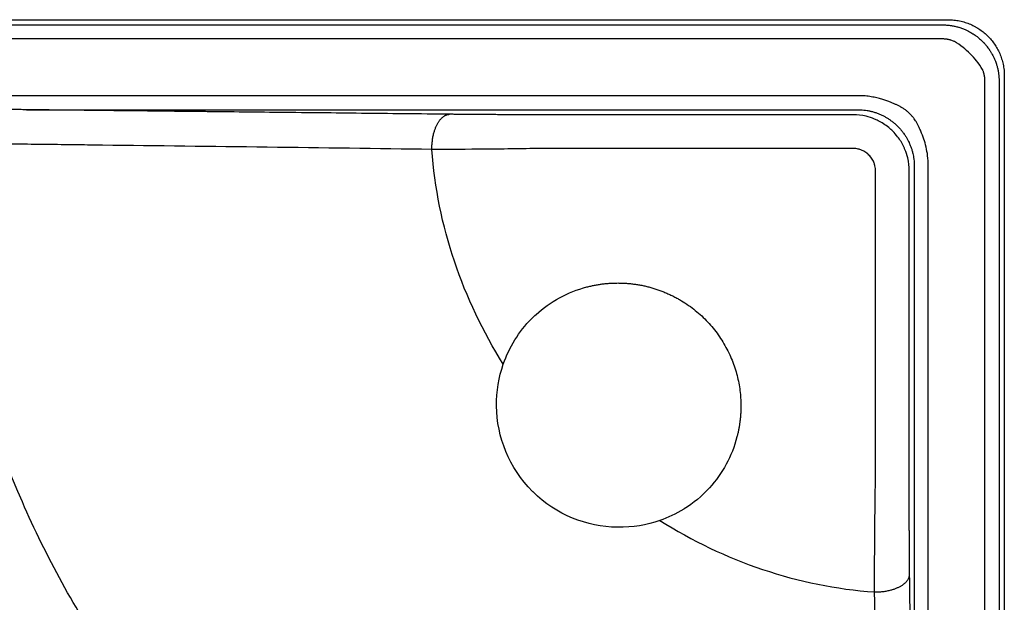
# Model space of a CAD drawing. Units: millimetres. Extents: x -149 to 131, y -47 to 233.
# Drawn here: x -45 to 131, y 130 to 233 of the extents above; entities that cross this region are included whole.
import ezdxf

# ---------------------------------------------------------------- set-up
doc = ezdxf.new("R2010")
doc.units = ezdxf.units.MM
for name, color, linetype, true_color in [('Make2D$Visible$Curvas', 7, 'Continuous', 0x000000), ('Make2D$Visible$Tangentes', 7, 'Continuous', 0x000000), ('ZIPPER B', 7, 'Continuous', 0x44ff00)]:
    doc.layers.add(name, color=color, linetype=linetype, true_color=true_color)

msp = doc.modelspace()

# ---------------------------------------------------------------- linework, layer by layer
at = {"layer": 'Make2D$Visible$Curvas', "color": 18, "lineweight": -3, "true_color": 0x000000}
for points, knots in [([(41.54, 172.17, 247.8), (42.06, 173.66, 247.8), (42.74, 175.11, 247.8), (43.6, 176.49, 247.8), (44.44, 177.83, 247.8), (45.43, 179.1, 247.8), (46.59, 180.26, 247.8), (46.84, 180.51, 247.8), (47.1, 180.76, 247.8), (47.37, 181, 247.8), (49.9, 183.31, 247.8), (52.99, 185.02, 247.8), (56.43, 185.91, 247.8)], [74.464528, 74.464528, 74.464528, 74.464528, 79.743838, 79.743838, 79.743838, 84.875956, 84.875956, 84.875956, 85.996331, 85.996331, 85.996331, 96.676123, 96.676123, 96.676123, 96.676123]), ([(69.4, 144.32, 247.8), (67.06, 143.51, 247.8), (64.53, 143.07, 247.8), (61.92, 143.11, 247.8), (61.9, 143.11, 247.8), (61.87, 143.11, 247.8), (61.84, 143.11, 247.8), (56.42, 143.2, 247.8), (50.98, 145.32, 247.8), (46.84, 149.4, 247.8), (46.81, 149.44, 247.8), (46.77, 149.47, 247.8), (46.73, 149.51, 247.8), (42.56, 153.68, 247.8), (40.4, 159.21, 247.8), (40.33, 164.7, 247.8), (40.3, 167.31, 247.8), (40.73, 169.83, 247.8), (41.54, 172.17, 247.8)], [22.220868, 22.220868, 22.220868, 22.220868, 30.566142, 30.566142, 30.566142, 30.658602, 30.658602, 30.658602, 48.177648, 48.177648, 48.177648, 48.331892, 48.331892, 48.331892, 66.119257, 66.119257, 66.119257, 74.464528, 74.464528, 74.464528, 74.464528]), ([(83.13, 159.21, 247.8), (82.24, 155.76, 247.8), (80.53, 152.68, 247.8), (78.23, 150.14, 247.8), (76.87, 148.65, 247.8), (75.35, 147.4, 247.8), (73.71, 146.38, 247.8), (73.69, 146.37, 247.8), (73.67, 146.35, 247.8), (73.65, 146.34, 247.8), (72.29, 145.5, 247.8), (70.86, 144.82, 247.8), (69.4, 144.32, 247.8)], [142.216002, 142.216002, 142.216002, 142.216002, 152.895794, 152.895794, 152.895794, 159.158075, 159.158075, 159.158075, 159.230817, 159.230817, 159.230817, 164.43687, 164.43687, 164.43687, 164.43687])]:
    msp.add_open_spline(points, degree=3, knots=knots, dxfattribs=at)
msp.add_rational_spline([(56.43, 185.91, 247.8), (59.13, 186.61, 247.8), (61.92, 186.61, 247.8)], [1, 0.991991836843, 1], degree=2, dxfattribs=at)
msp.add_rational_spline([(61.92, 186.61, 247.8), (68.33, 186.61, 247.8), (73.72, 183.16, 247.8), (83.83, 176.7, 247.8), (83.83, 164.7, 247.8), (83.83, 161.91, 247.8), (83.13, 159.21, 247.8)], [1, 0.892044134645, 0.8636699606, 0.815062646508, 1, 0.949903700157, 0.916944289095], degree=2, knots=[102.447974, 102.447974, 102.447974, 114.964951, 114.964951, 136.407571, 136.407571, 142.216002, 142.216002, 142.216002], dxfattribs=at)
at = {"layer": 'Make2D$Visible$Tangentes', "color": 18, "lineweight": -3, "true_color": 0x000000}
for p, q in [((-66.63, 232.56, 247.8), (119.78, 232.56, 247.8)), ((129.78, 222.56, 247.8), (129.78, 36.15, 247.8)), ((-43.36, 217.46, 247.8), (104.69, 217.46, 247.8)), ((103.79, 216.57, 247.8), (48.9, 216.57, 247.8)), ((114.68, 207.46, 247.8), (114.68, 59.41, 247.8)), ((113.79, 151.67, 247.8), (113.79, 206.57, 247.8))]:
    msp.add_line(p, q, dxfattribs=at)
msp.add_lwpolyline([(-143.28, 233.39), (-143.28, 233.49), (120.72, 233.49)], dxfattribs=at)
for points, weights, knots in [([(120.72, 233.49, 247.8), (124.86, 233.49, 247.8), (127.79, 230.56, 247.8), (130.72, 227.64, 247.8), (130.72, 223.49, 247.8)], [0.853553395541, 0.853580309753, 1, 0.853580315188, 0.853553395543], [264.001523, 264.001523, 264.001523, 272.284641, 272.284641, 280.567758, 280.567758, 280.567758]), ([(28.83, 210.39, 247.8), (28.79, 212.92, 247.8), (29.72, 214.77, 247.8), (30.64, 216.61, 247.8), (31.97, 216.65, 247.8)], [1, 0.921168917907, 1, 0.921168917907, 1], [974.148019, 974.148019, 974.148019, 978.944692, 978.944692, 983.741366, 983.741366, 983.741366]), ([(107.62, 131.6, 247.8), (110.15, 131.57, 247.8), (111.99, 132.49, 247.8), (113.84, 133.42, 247.8), (113.87, 134.75, 247.8)], [1, 0.921168917197, 1, 0.921168917197, 1], [0, 0, 0, 4.796673, 4.796673, 9.593346, 9.593346, 9.593346])]:
    msp.add_rational_spline(points, weights, degree=2, knots=knots, dxfattribs=at)
for points, knots in [([(119.78, 232.56, 247.8), (120, 232.56, 247.8), (120.21, 232.55, 247.8), (120.43, 232.54, 247.8), (120.64, 232.52, 247.8), (120.86, 232.5, 247.8), (121.07, 232.48, 247.8), (121.15, 232.47, 247.8), (121.22, 232.46, 247.8), (121.29, 232.44, 247.8), (121.51, 232.41, 247.8), (121.72, 232.37, 247.8), (121.93, 232.32, 247.8), (122.14, 232.28, 247.8), (122.35, 232.22, 247.8), (122.56, 232.16, 247.8), (122.58, 232.16, 247.8), (122.61, 232.15, 247.8), (122.63, 232.14, 247.8), (122.85, 232.08, 247.8), (123.06, 232.01, 247.8), (123.27, 231.93, 247.8), (123.48, 231.85, 247.8), (123.69, 231.76, 247.8), (123.89, 231.67, 247.8)], [881.204044, 881.204044, 881.204044, 881.204044, 881.849285, 881.849285, 881.849285, 882.4964, 882.4964, 882.4964, 882.72004, 882.72004, 882.72004, 883.369695, 883.369695, 883.369695, 884.017241, 884.017241, 884.017241, 884.097096, 884.097096, 884.097096, 884.775755, 884.775755, 884.775755, 885.452584, 885.452584, 885.452584, 885.452584]), ([(123.89, 231.67, 247.8), (124.04, 231.6, 247.8), (124.18, 231.54, 247.8), (124.32, 231.46, 247.8), (124.46, 231.39, 247.8), (124.6, 231.32, 247.8), (124.74, 231.24, 247.8), (124.87, 231.16, 247.8), (125.01, 231.08, 247.8), (125.14, 230.99, 247.8), (125.15, 230.99, 247.8), (125.15, 230.98, 247.8), (125.16, 230.98, 247.8), (125.29, 230.9, 247.8), (125.41, 230.81, 247.8), (125.53, 230.73, 247.8)], [885.452584, 885.452584, 885.452584, 885.452584, 885.929261, 885.929261, 885.929261, 886.406454, 886.406454, 886.406454, 886.877773, 886.877773, 886.877773, 886.905355, 886.905355, 886.905355, 887.355224, 887.355224, 887.355224, 887.355224]), ([(121.84, 229.61, 247.8), (121.82, 229.62, 247.8), (121.81, 229.63, 247.8), (121.8, 229.63, 247.8), (121.7, 229.67, 247.8), (121.6, 229.71, 247.8), (121.5, 229.75, 247.8), (121.41, 229.79, 247.8), (121.31, 229.82, 247.8), (121.21, 229.85, 247.8), (121.16, 229.86, 247.8), (121.12, 229.88, 247.8), (121.08, 229.89, 247.8), (121.02, 229.9, 247.8), (120.96, 229.92, 247.8), (120.9, 229.93, 247.8), (120.84, 229.95, 247.8), (120.78, 229.96, 247.8), (120.72, 229.97, 247.8), (120.66, 229.98, 247.8), (120.6, 229.99, 247.8), (120.54, 230, 247.8), (120.47, 230.01, 247.8), (120.4, 230.02, 247.8), (120.33, 230.03, 247.8), (120.24, 230.04, 247.8), (120.15, 230.05, 247.8), (120.06, 230.05, 247.8), (119.97, 230.06, 247.8), (119.88, 230.06, 247.8), (119.78, 230.06, 247.8)], [199.420176, 199.420176, 199.420176, 199.420176, 199.466483, 199.466483, 199.466483, 199.789512, 199.789512, 199.789512, 200.107353, 200.107353, 200.107353, 200.245051, 200.245051, 200.245051, 200.429253, 200.429253, 200.429253, 200.613459, 200.613459, 200.613459, 200.799308, 200.799308, 200.799308, 201.008712, 201.008712, 201.008712, 201.280488, 201.280488, 201.280488, 201.557692, 201.557692, 201.557692, 201.557692]), ([(126.84, 224.61, 247.8), (126.52, 225.14, 247.8), (126.17, 225.66, 247.8), (125.77, 226.16, 247.8), (125.42, 226.6, 247.8), (125.04, 227.03, 247.8), (124.64, 227.44, 247.8), (124.23, 227.84, 247.8), (123.81, 228.21, 247.8), (123.37, 228.56, 247.8), (122.87, 228.95, 247.8), (122.36, 229.3, 247.8), (121.84, 229.61, 247.8)], [192.16561, 192.16561, 192.16561, 192.16561, 194.092578, 194.092578, 194.092578, 195.81028, 195.81028, 195.81028, 197.514394, 197.514394, 197.514394, 199.420176, 199.420176, 199.420176, 199.420176]), ([(125.53, 230.73, 247.8), (125.61, 230.67, 247.8), (125.69, 230.62, 247.8), (125.77, 230.56, 247.8), (125.89, 230.46, 247.8), (126.02, 230.37, 247.8), (126.14, 230.26, 247.8), (126.26, 230.17, 247.8), (126.38, 230.06, 247.8), (126.49, 229.96, 247.8), (126.53, 229.93, 247.8), (126.56, 229.9, 247.8), (126.59, 229.86, 247.8), (126.6, 229.86, 247.8), (126.6, 229.86, 247.8), (126.61, 229.85, 247.8), (126.68, 229.78, 247.8), (126.76, 229.71, 247.8), (126.83, 229.63, 247.8)], [887.355224, 887.355224, 887.355224, 887.355224, 887.642606, 887.642606, 887.642606, 888.118171, 888.118171, 888.118171, 888.588664, 888.588664, 888.588664, 888.725377, 888.725377, 888.725377, 888.742077, 888.742077, 888.742077, 889.057154, 889.057154, 889.057154, 889.057154]), ([(126.83, 229.63, 247.8), (126.84, 229.63, 247.8), (126.84, 229.63, 247.8), (126.85, 229.62, 247.8), (126.85, 229.61, 247.8), (126.86, 229.61, 247.8), (126.87, 229.6, 247.8), (126.93, 229.54, 247.8), (126.99, 229.47, 247.8), (127.06, 229.41, 247.8), (127.07, 229.39, 247.8), (127.08, 229.38, 247.8), (127.09, 229.37, 247.8), (127.18, 229.27, 247.8), (127.28, 229.17, 247.8), (127.36, 229.06, 247.8), (127.47, 228.95, 247.8), (127.56, 228.83, 247.8), (127.66, 228.7, 247.8), (127.67, 228.69, 247.8), (127.67, 228.69, 247.8), (127.68, 228.68, 247.8), (127.77, 228.56, 247.8), (127.86, 228.45, 247.8), (127.94, 228.33, 247.8)], [889.057154, 889.057154, 889.057154, 889.057154, 889.075072, 889.075072, 889.075072, 889.102602, 889.102602, 889.102602, 889.375046, 889.375046, 889.375046, 889.429277, 889.429277, 889.429277, 889.83616, 889.83616, 889.83616, 890.303279, 890.303279, 890.303279, 890.332869, 890.332869, 890.332869, 890.772632, 890.772632, 890.772632, 890.772632]), ([(127.94, 228.33, 247.8), (127.94, 228.32, 247.8), (127.95, 228.31, 247.8), (127.95, 228.31, 247.8), (127.97, 228.28, 247.8), (127.98, 228.26, 247.8), (128, 228.24, 247.8), (128.07, 228.14, 247.8), (128.14, 228.03, 247.8), (128.21, 227.92, 247.8), (128.3, 227.79, 247.8), (128.38, 227.65, 247.8), (128.46, 227.51, 247.8), (128.54, 227.37, 247.8), (128.61, 227.24, 247.8), (128.69, 227.1, 247.8), (128.76, 226.96, 247.8), (128.83, 226.81, 247.8), (128.89, 226.67, 247.8)], [890.772632, 890.772632, 890.772632, 890.772632, 890.798624, 890.798624, 890.798624, 890.875431, 890.875431, 890.875431, 891.261235, 891.261235, 891.261235, 891.747896, 891.747896, 891.747896, 892.216728, 892.216728, 892.216728, 892.696539, 892.696539, 892.696539, 892.696539]), ([(128.89, 226.67, 247.8), (128.96, 226.52, 247.8), (129.02, 226.38, 247.8), (129.08, 226.23, 247.8), (129.16, 226.03, 247.8), (129.24, 225.82, 247.8), (129.31, 225.6, 247.8), (129.36, 225.42, 247.8), (129.42, 225.24, 247.8), (129.47, 225.05, 247.8), (129.52, 224.85, 247.8), (129.56, 224.65, 247.8), (129.6, 224.44, 247.8), (129.64, 224.23, 247.8), (129.68, 224.03, 247.8), (129.7, 223.82, 247.8), (129.73, 223.61, 247.8), (129.75, 223.4, 247.8), (129.76, 223.19, 247.8), (129.78, 222.98, 247.8), (129.78, 222.77, 247.8), (129.78, 222.56, 247.8)], [892.696539, 892.696539, 892.696539, 892.696539, 893.174028, 893.174028, 893.174028, 893.846855, 893.846855, 893.846855, 894.421764, 894.421764, 894.421764, 895.052159, 895.052159, 895.052159, 895.682785, 895.682785, 895.682785, 896.31371, 896.31371, 896.31371, 896.944406, 896.944406, 896.944406, 896.944406]), ([(127.28, 222.56, 247.8), (127.28, 222.59, 247.8), (127.28, 222.63, 247.8), (127.28, 222.66, 247.8), (127.28, 222.71, 247.8), (127.28, 222.76, 247.8), (127.28, 222.82, 247.8), (127.27, 222.9, 247.8), (127.27, 222.98, 247.8), (127.26, 223.07, 247.8), (127.26, 223.09, 247.8), (127.25, 223.12, 247.8), (127.25, 223.15, 247.8), (127.25, 223.15, 247.8), (127.25, 223.15, 247.8), (127.25, 223.16, 247.8), (127.24, 223.21, 247.8), (127.23, 223.26, 247.8), (127.23, 223.31, 247.8), (127.23, 223.32, 247.8), (127.22, 223.33, 247.8), (127.22, 223.34, 247.8), (127.21, 223.39, 247.8), (127.21, 223.43, 247.8), (127.2, 223.48, 247.8), (127.19, 223.53, 247.8), (127.18, 223.59, 247.8), (127.16, 223.64, 247.8), (127.16, 223.68, 247.8), (127.15, 223.71, 247.8), (127.14, 223.75, 247.8), (127.12, 223.81, 247.8), (127.11, 223.87, 247.8), (127.09, 223.92, 247.8), (127.09, 223.93, 247.8), (127.09, 223.94, 247.8), (127.08, 223.95, 247.8), (127.08, 223.98, 247.8), (127.07, 224, 247.8), (127.06, 224.03, 247.8), (127.05, 224.05, 247.8), (127.04, 224.08, 247.8), (127.04, 224.1, 247.8), (127.02, 224.15, 247.8), (127.01, 224.19, 247.8), (126.99, 224.24, 247.8), (126.96, 224.31, 247.8), (126.94, 224.38, 247.8), (126.91, 224.45, 247.8), (126.9, 224.46, 247.8), (126.9, 224.47, 247.8), (126.89, 224.48, 247.8), (126.88, 224.53, 247.8), (126.86, 224.57, 247.8), (126.84, 224.61, 247.8)], [190.028261, 190.028261, 190.028261, 190.028261, 190.129606, 190.129606, 190.129606, 190.283098, 190.283098, 190.283098, 190.53381, 190.53381, 190.53381, 190.615378, 190.615378, 190.615378, 190.628677, 190.628677, 190.628677, 190.783306, 190.783306, 190.783306, 190.815023, 190.815023, 190.815023, 190.955324, 190.955324, 190.955324, 191.120165, 191.120165, 191.120165, 191.232679, 191.232679, 191.232679, 191.414821, 191.414821, 191.414821, 191.447474, 191.447474, 191.447474, 191.524987, 191.524987, 191.524987, 191.606895, 191.606895, 191.606895, 191.751938, 191.751938, 191.751938, 191.977833, 191.977833, 191.977833, 192.020646, 192.020646, 192.020646, 192.16561, 192.16561, 192.16561, 192.16561]), ([(-43.36, 217.46, 247.8), (-43.77, 217.46, 247.8), (-44.18, 217.47, 247.8), (-44.59, 217.48, 247.8), (-45.08, 217.49, 247.8), (-45.56, 217.51, 247.8), (-46.05, 217.53, 247.8), (-46.18, 217.54, 247.8), (-46.31, 217.54, 247.8), (-46.44, 217.55, 247.8), (-46.9, 217.58, 247.8), (-47.37, 217.61, 247.8), (-47.83, 217.64, 247.8), (-47.96, 217.65, 247.8), (-48.1, 217.66, 247.8), (-48.23, 217.67, 247.8), (-48.66, 217.71, 247.8), (-49.09, 217.75, 247.8), (-49.52, 217.8, 247.8), (-49.66, 217.81, 247.8), (-49.79, 217.83, 247.8), (-49.93, 217.84, 247.8), (-50.27, 217.88, 247.8), (-50.62, 217.93, 247.8), (-50.97, 217.98, 247.8), (-51.15, 218, 247.8), (-51.32, 218.03, 247.8), (-51.5, 218.05, 247.8), (-51.79, 218.1, 247.8), (-52.08, 218.14, 247.8), (-52.37, 218.19, 247.8), (-52.56, 218.22, 247.8), (-52.75, 218.26, 247.8), (-52.93, 218.29, 247.8), (-53.2, 218.34, 247.8), (-53.46, 218.39, 247.8), (-53.72, 218.44, 247.8), (-53.89, 218.48, 247.8), (-54.06, 218.51, 247.8), (-54.22, 218.55, 247.8), (-54.41, 218.59, 247.8), (-54.59, 218.63, 247.8), (-54.77, 218.68, 247.8), (-54.95, 218.72, 247.8), (-55.12, 218.76, 247.8), (-55.3, 218.81, 247.8), (-55.32, 218.81, 247.8), (-55.34, 218.82, 247.8), (-55.36, 218.83, 247.8), (-55.53, 218.87, 247.8), (-55.69, 218.92, 247.8), (-55.86, 218.96, 247.8), (-56.01, 219.01, 247.8), (-56.16, 219.05, 247.8), (-56.32, 219.1, 247.8), (-56.33, 219.1, 247.8), (-56.34, 219.11, 247.8), (-56.36, 219.11, 247.8), (-56.5, 219.15, 247.8), (-56.64, 219.2, 247.8), (-56.78, 219.25, 247.8), (-56.92, 219.29, 247.8), (-57.07, 219.34, 247.8), (-57.21, 219.39, 247.8), (-57.33, 219.44, 247.8), (-57.45, 219.48, 247.8), (-57.58, 219.53, 247.8), (-57.7, 219.58, 247.8), (-57.81, 219.62, 247.8), (-57.93, 219.67, 247.8), (-58.04, 219.72, 247.8), (-58.15, 219.77, 247.8), (-58.26, 219.81, 247.8), (-58.36, 219.86, 247.8), (-58.46, 219.91, 247.8), (-58.56, 219.95, 247.8), (-58.56, 219.96, 247.8), (-58.57, 219.96, 247.8), (-58.57, 219.96, 247.8)], [650.284027, 650.284027, 650.284027, 650.284027, 651.559866, 651.559866, 651.559866, 653.072407, 653.072407, 653.072407, 653.483051, 653.483051, 653.483051, 654.925071, 654.925071, 654.925071, 655.344234, 655.344234, 655.344234, 656.688432, 656.688432, 656.688432, 657.112563, 657.112563, 657.112563, 658.206665, 658.206665, 658.206665, 658.758608, 658.758608, 658.758608, 659.676673, 659.676673, 659.676673, 660.267952, 660.267952, 660.267952, 661.0977, 661.0977, 661.0977, 661.629869, 661.629869, 661.629869, 662.216855, 662.216855, 662.216855, 662.774516, 662.774516, 662.774516, 662.843455, 662.843455, 662.843455, 663.377855, 663.377855, 663.377855, 663.872903, 663.872903, 663.872903, 663.915668, 663.915668, 663.915668, 664.377534, 664.377534, 664.377534, 664.844243, 664.844243, 664.844243, 665.248711, 665.248711, 665.248711, 665.648268, 665.648268, 665.648268, 666.014, 666.014, 666.014, 666.354204, 666.354204, 666.354204, 666.367997, 666.367997, 666.367997, 666.367997]), ([(-28.2, 217.3, 247.8), (-30.04, 217.32, 247.8), (-31.89, 217.34, 247.8), (-33.75, 217.36, 247.8), (-35.16, 217.37, 247.8), (-36.57, 217.39, 247.8), (-37.97, 217.4, 247.8)], [632.464421, 632.464421, 632.464421, 632.464421, 638.982089, 638.982089, 638.982089, 643.938794, 643.938794, 643.938794, 643.938794]), ([(104.69, 217.46, 247.8), (104.84, 217.46, 247.8), (104.99, 217.46, 247.8), (105.13, 217.45, 247.8), (105.33, 217.44, 247.8), (105.52, 217.43, 247.8), (105.72, 217.41, 247.8), (105.91, 217.39, 247.8), (106.1, 217.36, 247.8), (106.29, 217.33, 247.8), (106.48, 217.3, 247.8), (106.67, 217.26, 247.8), (106.86, 217.22, 247.8), (106.94, 217.2, 247.8), (107.02, 217.18, 247.8), (107.1, 217.16, 247.8), (107.29, 217.11, 247.8), (107.49, 217.06, 247.8), (107.68, 216.99, 247.8), (107.87, 216.93, 247.8), (108.05, 216.87, 247.8), (108.24, 216.79, 247.8), (108.42, 216.72, 247.8), (108.61, 216.64, 247.8), (108.79, 216.56, 247.8)], [148.04948, 148.04948, 148.04948, 148.04948, 148.498245, 148.498245, 148.498245, 149.083019, 149.083019, 149.083019, 149.668962, 149.668962, 149.668962, 150.256915, 150.256915, 150.256915, 150.503459, 150.503459, 150.503459, 151.120606, 151.120606, 151.120606, 151.74206, 151.74206, 151.74206, 152.368237, 152.368237, 152.368237, 152.368237]), ([(115.84, 213.62, 247.8), (115.8, 213.75, 247.8), (115.75, 213.88, 247.8), (115.69, 214.01, 247.8), (115.63, 214.19, 247.8), (115.55, 214.36, 247.8), (115.47, 214.52, 247.8), (115.39, 214.69, 247.8), (115.31, 214.85, 247.8), (115.22, 215.01, 247.8), (115.13, 215.17, 247.8), (115.03, 215.32, 247.8), (114.93, 215.47, 247.8), (114.85, 215.59, 247.8), (114.77, 215.71, 247.8), (114.68, 215.83, 247.8), (114.57, 215.98, 247.8), (114.45, 216.13, 247.8), (114.33, 216.28, 247.8), (114.2, 216.42, 247.8), (114.07, 216.57, 247.8), (113.93, 216.71, 247.8), (113.88, 216.76, 247.8), (113.82, 216.81, 247.8), (113.77, 216.87, 247.8), (113.63, 217, 247.8), (113.48, 217.12, 247.8), (113.34, 217.24, 247.8), (113.19, 217.36, 247.8), (113.04, 217.47, 247.8), (112.88, 217.58, 247.8), (112.73, 217.69, 247.8), (112.58, 217.79, 247.8), (112.42, 217.88, 247.8), (112.39, 217.9, 247.8), (112.35, 217.92, 247.8), (112.32, 217.94, 247.8), (112.16, 218.03, 247.8), (112, 218.12, 247.8), (111.84, 218.2, 247.8), (111.68, 218.28, 247.8), (111.52, 218.35, 247.8), (111.35, 218.42, 247.8), (111.18, 218.49, 247.8), (111.01, 218.56, 247.8), (110.84, 218.62, 247.8)], [169.677994, 169.677994, 169.677994, 169.677994, 170.108131, 170.108131, 170.108131, 170.6704, 170.6704, 170.6704, 171.221734, 171.221734, 171.221734, 171.769508, 171.769508, 171.769508, 172.209761, 172.209761, 172.209761, 172.780374, 172.780374, 172.780374, 173.365849, 173.365849, 173.365849, 173.594276, 173.594276, 173.594276, 174.165146, 174.165146, 174.165146, 174.733389, 174.733389, 174.733389, 175.286607, 175.286607, 175.286607, 175.40914, 175.40914, 175.40914, 175.950491, 175.950491, 175.950491, 176.497099, 176.497099, 176.497099, 177.051455, 177.051455, 177.051455, 177.051455]), ([(-18.82, 217.2, 247.8), (-20.8, 217.22, 247.8), (-22.78, 217.24, 247.8), (-24.77, 217.26, 247.8), (-25.91, 217.27, 247.8), (-27.05, 217.28, 247.8), (-28.19, 217.3, 247.8)], [621.438041, 621.438041, 621.438041, 621.438041, 628.426873, 628.426873, 628.426873, 632.444998, 632.444998, 632.444998, 632.444998]), ([(-13.16, 217.13, 247.8), (-14.11, 217.15, 247.8), (-15.06, 217.16, 247.8), (-16.01, 217.17, 247.8), (-16.88, 217.17, 247.8), (-17.76, 217.18, 247.8), (-18.63, 217.19, 247.8)], [614.785665, 614.785665, 614.785665, 614.785665, 618.133773, 618.133773, 618.133773, 621.212535, 621.212535, 621.212535, 621.212535]), ([(-12.49, 217.13, 247.8), (-12.59, 217.13, 247.8), (-12.7, 217.13, 247.8), (-12.8, 217.13, 247.8), (-12.92, 217.13, 247.8), (-13.04, 217.13, 247.8), (-13.16, 217.13, 247.8)], [613.9922889, 613.9922889, 613.9922889, 613.9922889, 614.3622132, 614.3622132, 614.3622132, 614.7856651, 614.7856651, 614.7856651, 614.7856651]), ([(-9.5, 217.1, 247.8), (-9.55, 217.1, 247.8), (-9.6, 217.1, 247.8), (-9.65, 217.1, 247.8), (-9.73, 217.1, 247.8), (-9.82, 217.1, 247.8), (-9.9, 217.1, 247.8), (-10.04, 217.1, 247.8), (-10.18, 217.1, 247.8), (-10.31, 217.1, 247.8)], [610.4790349, 610.4790349, 610.4790349, 610.4790349, 610.6533615, 610.6533615, 610.6533615, 610.9580308, 610.9580308, 610.9580308, 611.4369452, 611.4369452, 611.4369452, 611.4369452]), ([(-0.1, 216.99, 247.8), (-2.51, 217.02, 247.8), (-4.88, 217.05, 247.8), (-7.25, 217.07, 247.8), (-7.99, 217.08, 247.8), (-8.75, 217.09, 247.8), (-9.5, 217.1, 247.8)], [599.443545, 599.443545, 599.443545, 599.443545, 607.836345, 607.836345, 607.836345, 610.479035, 610.479035, 610.479035, 610.479035]), ([(9.67, 216.89, 247.8), (6.93, 216.92, 247.8), (4.26, 216.95, 247.8), (1.62, 216.98, 247.8), (1.06, 216.98, 247.8), (0.48, 216.99, 247.8), (-0.1, 216.99, 247.8)], [587.960458, 587.960458, 587.960458, 587.960458, 597.420847, 597.420847, 597.420847, 599.443545, 599.443545, 599.443545, 599.443545]), ([(20.25, 216.78, 247.8), (19.54, 216.78, 247.8), (18.83, 216.79, 247.8), (18.1, 216.8, 247.8), (15.65, 216.82, 247.8), (13.25, 216.85, 247.8), (10.9, 216.88, 247.8), (10.51, 216.88, 247.8), (10.1, 216.88, 247.8), (9.68, 216.89, 247.8)], [575.537391, 575.537391, 575.537391, 575.537391, 578.054199, 578.054199, 578.054199, 586.514948, 586.514948, 586.514948, 587.946911, 587.946911, 587.946911, 587.946911]), ([(31.97, 216.65, 247.8), (31, 216.66, 247.8), (30.04, 216.67, 247.8), (29.04, 216.68, 247.8), (26.27, 216.71, 247.8), (23.54, 216.74, 247.8), (20.91, 216.77, 247.8), (20.7, 216.77, 247.8), (20.47, 216.77, 247.8), (20.25, 216.78, 247.8)], [561.76726, 561.76726, 561.76726, 561.76726, 565.209109, 565.209109, 565.209109, 574.75738, 574.75738, 574.75738, 575.537391, 575.537391, 575.537391, 575.537391]), ([(35.64, 216.62, 247.8), (35.27, 216.62, 247.8), (34.91, 216.62, 247.8), (34.55, 216.62, 247.8), (34.44, 216.63, 247.8), (34.33, 216.63, 247.8), (34.22, 216.63, 247.8), (33.81, 216.63, 247.8), (33.41, 216.63, 247.8), (33.01, 216.64, 247.8), (32.94, 216.64, 247.8), (32.88, 216.64, 247.8), (32.81, 216.64, 247.8), (32.55, 216.64, 247.8), (32.29, 216.65, 247.8), (32.03, 216.65, 247.8), (32.01, 216.65, 247.8), (31.99, 216.65, 247.8), (31.97, 216.65, 247.8)], [557.611051, 557.611051, 557.611051, 557.611051, 558.820653, 558.820653, 558.820653, 559.189444, 559.189444, 559.189444, 560.564214, 560.564214, 560.564214, 560.789453, 560.789453, 560.789453, 561.695725, 561.695725, 561.695725, 561.76726, 561.76726, 561.76726, 561.76726]), ([(39.53, 216.59, 247.8), (39.34, 216.59, 247.8), (39.16, 216.59, 247.8), (38.97, 216.59, 247.8), (38.96, 216.59, 247.8), (38.95, 216.59, 247.8), (38.94, 216.59, 247.8), (38.87, 216.59, 247.8), (38.8, 216.59, 247.8), (38.73, 216.59, 247.8), (38.46, 216.6, 247.8), (38.19, 216.6, 247.8), (37.93, 216.6, 247.8), (37.67, 216.6, 247.8), (37.4, 216.6, 247.8), (37.14, 216.6, 247.8), (36.88, 216.61, 247.8), (36.62, 216.61, 247.8), (36.37, 216.61, 247.8), (36.12, 216.61, 247.8), (35.88, 216.61, 247.8), (35.64, 216.62, 247.8)], [553.453174, 553.453174, 553.453174, 553.453174, 554.04246, 554.04246, 554.04246, 554.077841, 554.077841, 554.077841, 554.298917, 554.298917, 554.298917, 555.142763, 555.142763, 555.142763, 555.983265, 555.983265, 555.983265, 556.821971, 556.821971, 556.821971, 557.611051, 557.611051, 557.611051, 557.611051]), ([(43.87, 216.57, 247.8), (43.67, 216.57, 247.8), (43.47, 216.57, 247.8), (43.27, 216.57, 247.8), (43.26, 216.57, 247.8), (43.25, 216.57, 247.8), (43.23, 216.57, 247.8), (43.16, 216.57, 247.8), (43.08, 216.57, 247.8), (43.01, 216.57, 247.8), (42.72, 216.58, 247.8), (42.44, 216.58, 247.8), (42.16, 216.58, 247.8), (41.88, 216.58, 247.8), (41.6, 216.58, 247.8), (41.32, 216.58, 247.8), (41.04, 216.58, 247.8), (40.77, 216.58, 247.8), (40.49, 216.58, 247.8), (40.29, 216.59, 247.8), (40.08, 216.59, 247.8), (39.88, 216.59, 247.8), (39.81, 216.59, 247.8), (39.74, 216.59, 247.8), (39.68, 216.59, 247.8), (39.63, 216.59, 247.8), (39.58, 216.59, 247.8), (39.53, 216.59, 247.8)], [549.001565, 549.001565, 549.001565, 549.001565, 549.60998, 549.60998, 549.60998, 549.644734, 549.644734, 549.644734, 549.87513, 549.87513, 549.87513, 550.739252, 550.739252, 550.739252, 551.601283, 551.601283, 551.601283, 552.455445, 552.455445, 552.455445, 553.09011, 553.09011, 553.09011, 553.303549, 553.303549, 553.303549, 553.453174, 553.453174, 553.453174, 553.453174]), ([(48.9, 216.57, 247.8), (48.72, 216.57, 247.8), (48.56, 216.57, 247.8), (48.39, 216.57, 247.8), (48.36, 216.57, 247.8), (48.33, 216.57, 247.8), (48.3, 216.57, 247.8), (48.12, 216.57, 247.8), (47.93, 216.57, 247.8), (47.75, 216.57, 247.8), (47.37, 216.57, 247.8), (46.99, 216.57, 247.8), (46.61, 216.57, 247.8), (46.24, 216.57, 247.8), (45.86, 216.57, 247.8), (45.49, 216.57, 247.8), (45.27, 216.57, 247.8), (45.04, 216.57, 247.8), (44.82, 216.57, 247.8), (44.68, 216.57, 247.8), (44.55, 216.57, 247.8), (44.42, 216.57, 247.8), (44.41, 216.57, 247.8), (44.4, 216.57, 247.8), (44.39, 216.57, 247.8), (44.22, 216.57, 247.8), (44.05, 216.57, 247.8), (43.87, 216.57, 247.8)], [543.956908, 543.956908, 543.956908, 543.956908, 544.466295, 544.466295, 544.466295, 544.551426, 544.551426, 544.551426, 545.106739, 545.106739, 545.106739, 546.245699, 546.245699, 546.245699, 547.367528, 547.367528, 547.367528, 548.044416, 548.044416, 548.044416, 548.450325, 548.450325, 548.450325, 548.474951, 548.474951, 548.474951, 549.001565, 549.001565, 549.001565, 549.001565]), ([(113.79, 206.57, 247.8), (113.79, 207.35, 247.8), (113.7, 208.13, 247.8), (113.52, 208.89, 247.8), (113.39, 209.4, 247.8), (113.23, 209.9, 247.8), (113.03, 210.39, 247.8), (112.96, 210.55, 247.8), (112.9, 210.7, 247.8), (112.83, 210.85, 247.8), (112.53, 211.48, 247.8), (112.16, 212.09, 247.8), (111.73, 212.64, 247.8), (111.46, 212.99, 247.8), (111.17, 213.32, 247.8), (110.86, 213.64, 247.8), (110.64, 213.86, 247.8), (110.4, 214.07, 247.8), (110.16, 214.27, 247.8), (109.57, 214.76, 247.8), (108.93, 215.18, 247.8), (108.25, 215.51, 247.8), (108.04, 215.62, 247.8), (107.83, 215.71, 247.8), (107.62, 215.8, 247.8), (107.13, 216, 247.8), (106.64, 216.17, 247.8), (106.13, 216.29, 247.8), (105.36, 216.47, 247.8), (104.58, 216.57, 247.8), (103.79, 216.57, 247.8)], [473.33167, 473.33167, 473.33167, 473.33167, 475.678695, 475.678695, 475.678695, 477.264766, 477.264766, 477.264766, 477.760518, 477.760518, 477.760518, 479.87598, 479.87598, 479.87598, 481.195331, 481.195331, 481.195331, 482.144258, 482.144258, 482.144258, 484.429902, 484.429902, 484.429902, 485.127311, 485.127311, 485.127311, 486.695889, 486.695889, 486.695889, 489.061098, 489.061098, 489.061098, 489.061098]), ([(108.79, 216.56, 247.8), (108.88, 216.52, 247.8), (108.98, 216.47, 247.8), (109.08, 216.42, 247.8), (109.24, 216.34, 247.8), (109.4, 216.25, 247.8), (109.56, 216.16, 247.8), (109.72, 216.07, 247.8), (109.88, 215.98, 247.8), (110.03, 215.88, 247.8), (110.11, 215.83, 247.8), (110.19, 215.78, 247.8), (110.26, 215.72, 247.8), (110.34, 215.68, 247.8), (110.41, 215.62, 247.8), (110.48, 215.57, 247.8), (110.63, 215.47, 247.8), (110.77, 215.36, 247.8), (110.92, 215.24, 247.8), (111.06, 215.13, 247.8), (111.2, 215.01, 247.8), (111.33, 214.89, 247.8), (111.41, 214.81, 247.8), (111.49, 214.74, 247.8), (111.57, 214.67, 247.8)], [152.368237, 152.368237, 152.368237, 152.368237, 152.710427, 152.710427, 152.710427, 153.282206, 153.282206, 153.282206, 153.850133, 153.850133, 153.850133, 154.132932, 154.132932, 154.132932, 154.403035, 154.403035, 154.403035, 154.954748, 154.954748, 154.954748, 155.504067, 155.504067, 155.504067, 155.825084, 155.825084, 155.825084, 155.825084]), ([(111.57, 214.67, 247.8), (111.62, 214.62, 247.8), (111.68, 214.56, 247.8), (111.73, 214.51, 247.8), (111.84, 214.4, 247.8), (111.94, 214.3, 247.8), (112.04, 214.19, 247.8), (112.16, 214.06, 247.8), (112.28, 213.92, 247.8), (112.39, 213.78, 247.8), (112.5, 213.65, 247.8), (112.61, 213.5, 247.8), (112.72, 213.36, 247.8), (112.73, 213.34, 247.8), (112.75, 213.32, 247.8), (112.76, 213.3, 247.8), (112.84, 213.19, 247.8), (112.92, 213.08, 247.8), (113, 212.97, 247.8), (113.1, 212.82, 247.8), (113.2, 212.66, 247.8), (113.29, 212.51, 247.8), (113.38, 212.35, 247.8), (113.47, 212.2, 247.8), (113.55, 212.04, 247.8), (113.62, 211.9, 247.8), (113.7, 211.76, 247.8), (113.76, 211.61, 247.8), (113.77, 211.6, 247.8), (113.78, 211.58, 247.8), (113.79, 211.56, 247.8)], [155.825084, 155.825084, 155.825084, 155.825084, 156.053606, 156.053606, 156.053606, 156.494738, 156.494738, 156.494738, 157.034443, 157.034443, 157.034443, 157.575633, 157.575633, 157.575633, 157.649816, 157.649816, 157.649816, 158.066333, 158.066333, 158.066333, 158.621567, 158.621567, 158.621567, 159.179895, 159.179895, 159.179895, 159.680599, 159.680599, 159.680599, 159.741236, 159.741236, 159.741236, 159.741236]), ([(-31.36, 211.16, 247.8), (-32.84, 211.18, 247.8), (-34.33, 211.2, 247.8), (-35.82, 211.22, 247.8), (-37.59, 211.24, 247.8), (-39.37, 211.26, 247.8), (-41.14, 211.28, 247.8), (-42.93, 211.3, 247.8), (-44.73, 211.32, 247.8), (-46.52, 211.34, 247.8)], [72.716419, 72.716419, 72.716419, 72.716419, 77.960007, 77.960007, 77.960007, 84.220608, 84.220608, 84.220608, 90.536796, 90.536796, 90.536796, 90.536796]), ([(107.79, 206.57, 247.8), (107.79, 206.63, 247.8), (107.79, 206.7, 247.8), (107.79, 206.77, 247.8), (107.78, 206.83, 247.8), (107.78, 206.89, 247.8), (107.77, 206.95, 247.8), (107.77, 206.97, 247.8), (107.77, 206.99, 247.8), (107.77, 207.01, 247.8), (107.75, 207.17, 247.8), (107.72, 207.33, 247.8), (107.68, 207.5, 247.8), (107.67, 207.55, 247.8), (107.65, 207.6, 247.8), (107.64, 207.66, 247.8), (107.58, 207.87, 247.8), (107.5, 208.08, 247.8), (107.41, 208.28, 247.8), (107.29, 208.53, 247.8), (107.14, 208.77, 247.8), (106.97, 209, 247.8), (106.95, 209.01, 247.8), (106.94, 209.03, 247.8), (106.93, 209.04, 247.8), (106.92, 209.06, 247.8), (106.9, 209.08, 247.8), (106.89, 209.1, 247.8), (106.72, 209.3, 247.8), (106.54, 209.49, 247.8), (106.34, 209.65, 247.8), (106.3, 209.68, 247.8), (106.26, 209.71, 247.8), (106.23, 209.74, 247.8), (106.12, 209.82, 247.8), (106.02, 209.89, 247.8), (105.91, 209.96, 247.8), (105.9, 209.96, 247.8), (105.89, 209.97, 247.8), (105.89, 209.97, 247.8), (105.79, 210.04, 247.8), (105.68, 210.09, 247.8), (105.58, 210.15, 247.8), (105.49, 210.19, 247.8), (105.4, 210.23, 247.8), (105.31, 210.27, 247.8), (105.12, 210.35, 247.8), (104.92, 210.41, 247.8), (104.73, 210.46, 247.8), (104.42, 210.53, 247.8), (104.11, 210.57, 247.8), (103.79, 210.57, 247.8)], [910.962889, 910.962889, 910.962889, 910.962889, 911.163269, 911.163269, 911.163269, 911.345995, 911.345995, 911.345995, 911.403837, 911.403837, 911.403837, 911.900151, 911.900151, 911.900151, 912.06887, 912.06887, 912.06887, 912.732866, 912.732866, 912.732866, 913.579063, 913.579063, 913.579063, 913.637423, 913.637423, 913.637423, 913.708777, 913.708777, 913.708777, 914.487075, 914.487075, 914.487075, 914.63217, 914.63217, 914.63217, 915.016073, 915.016073, 915.016073, 915.044039, 915.044039, 915.044039, 915.399639, 915.399639, 915.399639, 915.69634, 915.69634, 915.69634, 916.306035, 916.306035, 916.306035, 917.252209, 917.252209, 917.252209, 917.252209]), ([(113.79, 211.56, 247.8), (113.81, 211.5, 247.8), (113.84, 211.44, 247.8), (113.87, 211.38, 247.8), (113.95, 211.2, 247.8), (114.02, 211.02, 247.8), (114.09, 210.83, 247.8), (114.16, 210.65, 247.8), (114.22, 210.46, 247.8), (114.28, 210.27, 247.8), (114.33, 210.08, 247.8), (114.38, 209.89, 247.8), (114.43, 209.69, 247.8), (114.47, 209.53, 247.8), (114.5, 209.36, 247.8), (114.53, 209.19, 247.8), (114.57, 209, 247.8), (114.59, 208.81, 247.8), (114.62, 208.62, 247.8), (114.64, 208.43, 247.8), (114.66, 208.24, 247.8), (114.67, 208.04, 247.8), (114.68, 207.85, 247.8), (114.68, 207.66, 247.8), (114.68, 207.46, 247.8)], [159.741236, 159.741236, 159.741236, 159.741236, 159.9511, 159.9511, 159.9511, 160.570837, 160.570837, 160.570837, 161.185794, 161.185794, 161.185794, 161.797131, 161.797131, 161.797131, 162.313771, 162.313771, 162.313771, 162.897156, 162.897156, 162.897156, 163.478826, 163.478826, 163.478826, 164.05995, 164.05995, 164.05995, 164.05995]), ([(113.79, 147.55, 247.8), (113.79, 147.63, 247.8), (113.79, 147.71, 247.8), (113.79, 147.79, 247.8), (113.79, 148.32, 247.8), (113.79, 148.85, 247.8), (113.79, 149.39, 247.8), (113.79, 149.46, 247.8), (113.79, 149.53, 247.8), (113.79, 149.6, 247.8), (113.79, 150.15, 247.8), (113.79, 150.7, 247.8), (113.79, 151.24, 247.8), (113.79, 151.39, 247.8), (113.79, 151.53, 247.8), (113.79, 151.67, 247.8)], [414.302294, 414.302294, 414.302294, 414.302294, 414.548893, 414.548893, 414.548893, 416.148589, 416.148589, 416.148589, 416.364671, 416.364671, 416.364671, 418.008068, 418.008068, 418.008068, 418.435859, 418.435859, 418.435859, 418.435859]), ([(113.81, 143.46, 247.8), (113.81, 143.74, 247.8), (113.81, 144.02, 247.8), (113.8, 144.3, 247.8), (113.8, 144.58, 247.8), (113.8, 144.87, 247.8), (113.8, 145.15, 247.8), (113.8, 145.43, 247.8), (113.8, 145.71, 247.8), (113.8, 145.99, 247.8), (113.8, 146.28, 247.8), (113.8, 146.56, 247.8), (113.8, 146.84, 247.8), (113.8, 147.08, 247.8), (113.79, 147.31, 247.8), (113.79, 147.55, 247.8)], [410.13628, 410.13628, 410.13628, 410.13628, 411.001643, 411.001643, 411.001643, 411.867315, 411.867315, 411.867315, 412.729612, 412.729612, 412.729612, 413.590489, 413.590489, 413.590489, 414.302294, 414.302294, 414.302294, 414.302294]), ([(113.83, 139.23, 247.8), (113.83, 139.31, 247.8), (113.83, 139.39, 247.8), (113.83, 139.47, 247.8), (113.83, 139.67, 247.8), (113.83, 139.86, 247.8), (113.83, 140.06, 247.8), (113.83, 140.35, 247.8), (113.82, 140.64, 247.8), (113.82, 140.93, 247.8), (113.82, 141.2, 247.8), (113.82, 141.48, 247.8), (113.82, 141.76, 247.8), (113.82, 142.04, 247.8), (113.81, 142.33, 247.8), (113.81, 142.62, 247.8), (113.81, 142.9, 247.8), (113.81, 143.18, 247.8), (113.81, 143.46, 247.8)], [405.66864, 405.66864, 405.66864, 405.66864, 405.926167, 405.926167, 405.926167, 406.561176, 406.561176, 406.561176, 407.483309, 407.483309, 407.483309, 408.364406, 408.364406, 408.364406, 409.259136, 409.259136, 409.259136, 410.13628, 410.13628, 410.13628, 410.13628]), ([(113.87, 134.75, 247.8), (113.87, 134.76, 247.8), (113.87, 134.78, 247.8), (113.87, 134.8, 247.8), (113.87, 134.94, 247.8), (113.87, 135.08, 247.8), (113.87, 135.22, 247.8), (113.87, 135.39, 247.8), (113.86, 135.56, 247.8), (113.86, 135.73, 247.8), (113.86, 136.06, 247.8), (113.86, 136.4, 247.8), (113.85, 136.73, 247.8), (113.85, 137.06, 247.8), (113.85, 137.4, 247.8), (113.84, 137.74, 247.8), (113.84, 137.86, 247.8), (113.84, 137.99, 247.8), (113.84, 138.12, 247.8), (113.84, 138.16, 247.8), (113.84, 138.19, 247.8), (113.84, 138.22, 247.8), (113.84, 138.23, 247.8), (113.84, 138.25, 247.8), (113.84, 138.26, 247.8), (113.84, 138.42, 247.8), (113.84, 138.58, 247.8), (113.84, 138.74, 247.8), (113.84, 138.9, 247.8), (113.83, 139.07, 247.8), (113.83, 139.23, 247.8)], [400.626628, 400.626628, 400.626628, 400.626628, 400.685153, 400.685153, 400.685153, 401.181862, 401.181862, 401.181862, 401.772453, 401.772453, 401.772453, 402.90949, 402.90949, 402.90949, 404.030837, 404.030837, 404.030837, 404.459177, 404.459177, 404.459177, 404.567377, 404.567377, 404.567377, 404.607728, 404.607728, 404.607728, 405.140141, 405.140141, 405.140141, 405.66864, 405.66864, 405.66864, 405.66864]), ([(114.27, 97.49, 247.8), (114.27, 98.18, 247.8), (114.26, 98.88, 247.8), (114.25, 99.58, 247.8), (114.23, 101.93, 247.8), (114.2, 104.27, 247.8), (114.18, 106.62, 247.8), (114.17, 107.14, 247.8), (114.16, 107.65, 247.8), (114.16, 108.17, 247.8), (114.13, 110.69, 247.8), (114.1, 113.23, 247.8), (114.08, 115.77, 247.8), (114.07, 116.12, 247.8), (114.07, 116.46, 247.8), (114.07, 116.81, 247.8), (114.04, 119.13, 247.8), (114.02, 121.44, 247.8), (113.99, 123.8, 247.8), (113.99, 124.21, 247.8), (113.98, 124.62, 247.8), (113.98, 125.03, 247.8), (113.98, 125.21, 247.8), (113.97, 125.39, 247.8), (113.97, 125.56, 247.8), (113.94, 128.55, 247.8), (113.91, 131.62, 247.8), (113.87, 134.75, 247.8)], [356.860593, 356.860593, 356.860593, 356.860593, 359.303224, 359.303224, 359.303224, 367.580417, 367.580417, 367.580417, 369.398595, 369.398595, 369.398595, 378.332927, 378.332927, 378.332927, 379.553362, 379.553362, 379.553362, 387.764673, 387.764673, 387.764673, 389.212219, 389.212219, 389.212219, 389.838199, 389.838199, 389.838199, 400.626628, 400.626628, 400.626628, 400.626628])]:
    msp.add_open_spline(points, degree=3, knots=knots, dxfattribs=at)
for points, degree in [([(119.78, 230.06, 247.8), (26.58, 230.06, 247.8), (-66.63, 230.06, 247.8)], 2), ([(130.72, 223.49, 247.8), (130.72, 91.49, 247.8), (130.72, -40.51, 247.8)], 2), ([(127.28, 36.15, 247.8), (127.28, 129.35, 247.8), (127.28, 222.56, 247.8)], 2), ([(104.69, 219.96, 247.8), (23.06, 219.96, 247.8), (-58.57, 219.96, 247.8)], 2), ([(110.84, 218.62, 247.8), (110.68, 218.69, 247.8), (110.32, 218.85, 247.8), (109.67, 219.1, 247.8), (108.92, 219.35, 247.8), (108.05, 219.58, 247.8), (107.06, 219.78, 247.8), (105.95, 219.92, 247.8), (105.12, 219.96, 247.8), (104.69, 219.96, 247.8)], 3), ([(-37.99, 217.4, 247.8), (-39.77, 217.42, 247.8), (-41.55, 217.44, 247.8), (-43.36, 217.46, 247.8)], 3), ([(-37.97, 217.4, 247.8), (-37.97, 217.4, 247.8), (-37.98, 217.4, 247.8), (-37.99, 217.4, 247.8)], 3), ([(-28.19, 217.3, 247.8), (-28.19, 217.3, 247.8), (-28.2, 217.3, 247.8), (-28.2, 217.3, 247.8)], 3), ([(-18.63, 217.19, 247.8), (-18.69, 217.19, 247.8), (-18.76, 217.2, 247.8), (-18.82, 217.2, 247.8)], 3), ([(-11.17, 217.11, 247.8), (-11.61, 217.12, 247.8), (-12.05, 217.12, 247.8), (-12.49, 217.13, 247.8)], 3), ([(-10.89, 217.11, 247.8), (-10.99, 217.11, 247.8), (-11.08, 217.11, 247.8), (-11.17, 217.11, 247.8)], 3), ([(-10.31, 217.1, 247.8), (-10.51, 217.11, 247.8), (-10.7, 217.11, 247.8), (-10.89, 217.11, 247.8)], 3), ([(9.68, 216.89, 247.8), (9.68, 216.89, 247.8), (9.68, 216.89, 247.8), (9.67, 216.89, 247.8)], 3), ([(117.18, 207.46, 247.8), (117.18, 208.09, 247.8), (117.1, 209.27, 247.8), (116.82, 210.84, 247.8), (116.41, 212.25, 247.8), (116.05, 213.17, 247.8), (115.84, 213.62, 247.8)], 3), ([(-29.81, 211.14, 247.8), (-30.32, 211.15, 247.8), (-30.84, 211.16, 247.8), (-31.36, 211.16, 247.8)], 3), ([(28.83, 210.39, 247.8), (9.27, 210.67, 247.8), (-10.27, 210.91, 247.8), (-29.81, 211.14, 247.8)], 3), ([(48.9, 210.57, 247.8), (45.37, 210.51, 247.8), (38.34, 210.42, 247.8), (31.82, 210.39, 247.8), (28.83, 210.39, 247.8)], 3), ([(41.54, 172.17, 247.8), (34.33, 183.65, 247.8), (29.77, 196.77, 247.8), (28.83, 210.39, 247.8)], 3), ([(103.79, 210.57, 247.8), (76.34, 210.57, 247.8), (48.9, 210.57, 247.8)], 2), ([(117.18, 44.21, 247.8), (117.18, 125.83, 247.8), (117.18, 207.46, 247.8)], 2), ([(107.79, 151.67, 247.8), (107.79, 179.12, 247.8), (107.79, 206.57, 247.8)], 2), ([(107.62, 131.6, 247.8), (107.62, 134.6, 247.8), (107.65, 141.11, 247.8), (107.73, 148.15, 247.8), (107.79, 151.67, 247.8)], 3), ([(69.4, 144.32, 247.8), (80.87, 137.1, 247.8), (93.99, 132.55, 247.8), (107.62, 131.6, 247.8)], 3), ([(108.37, 72.97, 247.8), (108.14, 92.51, 247.8), (107.89, 112.05, 247.8), (107.62, 131.6, 247.8)], 3)]:
    msp.add_open_spline(points, degree=degree, dxfattribs=at)
at = {"layer": 'ZIPPER B', "color": 18, "true_color": 0x000000}
msp.add_open_spline([(107.23, 44.23, 247.8), (96.47, 44.66, 247.8), (75.11, 47.59, 247.8), (44.46, 57.8, 247.8), (16.16, 73.36, 247.8), (-8.85, 93.92, 247.8), (-29.41, 118.93, 247.8), (-44.97, 147.23, 247.8), (-55.18, 177.89, 247.8), (-58.12, 199.25, 247.8), (-58.54, 210, 247.8)], degree=3, knots=[0, 0, 0, 0, 32.283147, 64.401029, 96.51513, 128.789649, 161.06717, 193.184195, 225.304973, 257.591026, 257.591026, 257.591026, 257.591026], dxfattribs=at)

doc.saveas('drawing.dxf')
